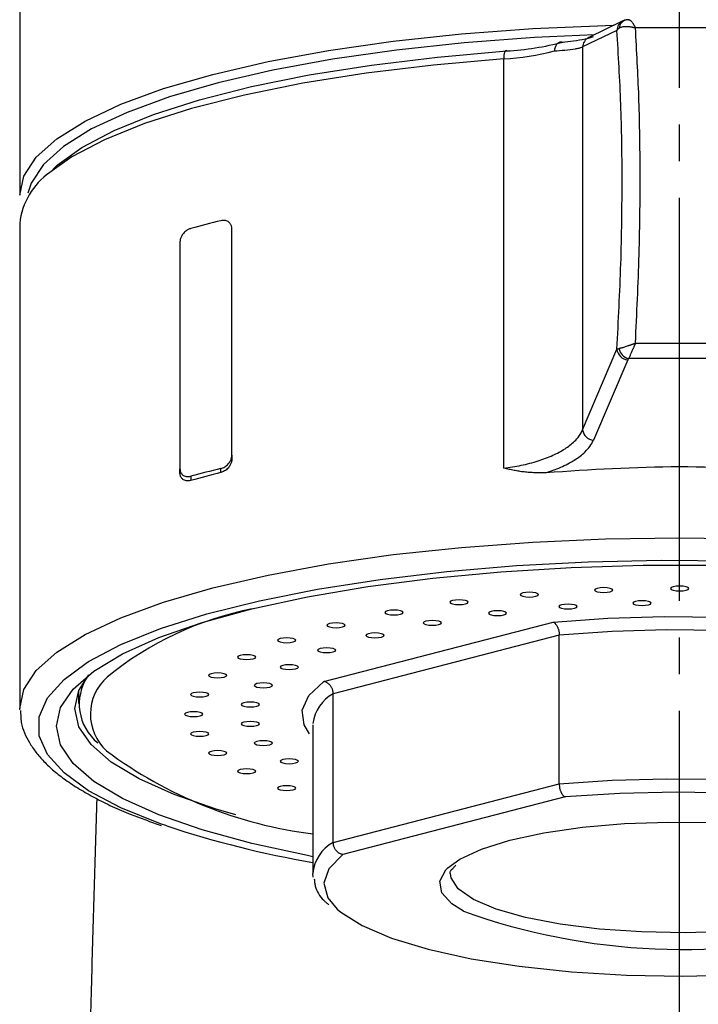
# Model space of a CAD drawing. Units: millimetres. Extents: x 0 to 840, y 0 to 1188.
# Drawn here: x 229 to 247, y 743 to 770 of the extents above; entities that cross this region are included whole.
import ezdxf

# ---------------------------------------------------------------- set-up
doc = ezdxf.new("R2010")
doc.units = ezdxf.units.MM
doc.linetypes.add('DASH_CENTER', pattern=[14, 11, -1, 1, -1])
doc.layers.add('1', color=7, linetype='Continuous')

# ---------------------------------------------------------------- blocks, each defined once
blk = doc.blocks.new('53_5', base_point=(630, 2202))
at = {"color": 7, "linetype": 'Continuous'}
blk.add_line((228.742, 785.556), (228.742, 764.878), dxfattribs=at)
for points in [[(228.742, 764.878), (228.855, 765.4), (229.193, 765.915), (229.752, 766.417), (230.524, 766.9), (231.501, 767.357), (232.669, 767.783), (234.014, 768.173), (235.519, 768.521), (237.165, 768.823), (238.932, 769.076), (240.797, 769.276), (242.736, 769.42), (244.726, 769.508), (244.962, 769.514)], [(244.422, 769.253), (242.781, 769.177), (240.863, 769.034), (239.019, 768.836), (237.272, 768.586), (235.644, 768.287), (234.155, 767.943), (232.825, 767.558), (231.67, 767.136), (230.705, 766.684), (229.941, 766.207), (229.388, 765.71), (229.054, 765.201), (228.968, 764.933)]]:
    blk.add_lwpolyline(points, dxfattribs=at)
blk = doc.blocks.new('81-203', base_point=(874.378, 301.931))
at = {"color": 7, "linetype": 'Continuous'}
for p, q in [((245.198, 769.629), (244.263, 769.176)), ((245.364, 769.663), (245.302, 769.657)), ((245.353, 769.664), (245.364, 769.66)), ((245.033, 769.372), (244.099, 768.92)), ((247.945, 769.442), (245.539, 769.442)), ((244.099, 768.92), (244.099, 758.479)), ((241.947, 757.429), (241.947, 768.596)), ((228.742, 764.106), (228.742, 750.873)), ((234.528, 757.78), (234.528, 763.962)), ((233.114, 763.596), (233.114, 757.414)), ((245.539, 760.84), (247.945, 760.84)), ((244.099, 758.479), (245.033, 760.674)), ((245.329, 760.388), (244.394, 758.193)), ((245.353, 760.418), (245.329, 760.388)), ((248.131, 760.418), (245.353, 760.418)), ((234.528, 757.78), (234.528, 757.675)), ((233.114, 757.297), (233.114, 757.414)), ((234.228, 757.312), (234.228, 757.419)), ((233.414, 757.209), (233.414, 757.095)), ((230.342, 751.342), (230.342, 751.008)), ((228.742, 750.834), (228.742, 750.873))]:
    blk.add_line(p, q, dxfattribs=at)
for points in [[(229.645, 765.582), (229.768, 765.695), (230.44, 766.18), (231.318, 766.643), (232.392, 767.077), (233.647, 767.478), (235.069, 767.839), (236.638, 768.157), (238.335, 768.427), (240.139, 768.646), (242.027, 768.811)], [(242.027, 768.811), (242.011, 768.82), (241.996, 768.818), (241.982, 768.804), (241.97, 768.779), (241.96, 768.745), (241.953, 768.701), (241.948, 768.651), (241.947, 768.596)], [(241.947, 768.596), (240.027, 768.428), (238.193, 768.206), (236.467, 767.931), (234.871, 767.608), (233.425, 767.24), (232.149, 766.833), (231.057, 766.391), (230.164, 765.921), (229.561, 765.495)], [(228.742, 750.873), (228.855, 751.394), (229.193, 751.909), (229.752, 752.411), (230.524, 752.894), (231.501, 753.351), (232.669, 753.777), (234.014, 754.167), (235.519, 754.515), (237.165, 754.817), (238.932, 755.07), (240.797, 755.27), (242.736, 755.414), (244.726, 755.502), (246.742, 755.531), (248.757, 755.502)], [(230.558, 752.113), (230.622, 752.153), (231.504, 752.617), (232.584, 753.052), (233.849, 753.452), (235.282, 753.813), (236.864, 754.128), (238.575, 754.395), (240.393, 754.61), (242.293, 754.77), (244.251, 754.873), (246.242, 754.917), (248.239, 754.902), (250.217, 754.829), (252.15, 754.697), (254.012, 754.51), (255.779, 754.268), (257.428, 753.976), (258.938, 753.638), (260.289, 753.257), (261.464, 752.838), (262.354, 752.436)], [(236.742, 746.831), (236.59, 746.86), (235.076, 747.189), (233.719, 747.561), (232.538, 747.972), (231.55, 748.415), (230.767, 748.885), (230.2, 749.375), (229.857, 749.879), (229.742, 750.39), (229.857, 750.9), (230.2, 751.404), (230.767, 751.894), (231.55, 752.364), (232.538, 752.807), (233.719, 753.218), (235.076, 753.59), (236.59, 753.919), (238.242, 754.2), (240.008, 754.43), (241.866, 754.605), (243.79, 754.723), (245.753, 754.782), (247.73, 754.782)], [(232.754, 747.668), (232.584, 747.727), (231.504, 748.162), (230.622, 748.626), (229.951, 749.114), (229.498, 749.617), (229.27, 750.131), (229.27, 750.648), (229.498, 751.162), (229.951, 751.666), (230.558, 752.113)], [(234.634, 747.971), (234.102, 748.128), (232.956, 748.526), (231.997, 748.956), (231.237, 749.412), (230.687, 749.888), (230.353, 750.377), (230.242, 750.873), (230.353, 751.368), (230.629, 751.793)]]:
    blk.add_lwpolyline(points, dxfattribs=at)
for centre, radius, start, end in [((245.327, 769.365), 0.293, 116.5184, 178.541), ((245.359, 769.396), 0.271, 102.2407, 171.9997), ((241.552, 776.839), 8.042, 273.3816, 284.5289), ((244.392, 768.912), 0.293, 116.0663, 178.5398), ((241.507, 775.966), 7.383, 273.4184, 284.2768), ((230.706, 763.884), 1.977, 125.3882, 173.5546), ((240.724, 737.352), 27.604, 103.6104, 105.3559), ((245.345, 760.7), 0.312, 184.8077, 267.0203), ((245.438, 760.761), 0.354, 190.8396, 256.0496), ((244.41, 758.505), 0.312, 184.8138, 267.0142), ((240.737, 730.538), 27.658, 103.6121, 105.3542), ((240.517, 732.136), 25.95, 104.0255, 105.8864), ((241.33, 773.546), 27.262, 251.6648, 260.3105)]:
    blk.add_arc(centre, radius, start, end, dxfattribs=at)
for points, knots in [([(245.311, 769.662), (245.308, 769.661), (245.3, 769.66), (245.283, 769.657), (245.259, 769.652), (245.234, 769.644), (245.213, 769.635), (245.202, 769.629), (245.196, 769.626)], [0, 0, 0, 0, 0.0113453, 0.0228422, 0.0523327, 0.0845384, 0.1025102, 0.1210794, 0.1210794, 0.1210794, 0.1210794]), ([(245.364, 769.66), (245.368, 769.66), (245.375, 769.659), (245.387, 769.656), (245.4, 769.649), (245.413, 769.637), (245.427, 769.622), (245.442, 769.603), (245.458, 769.581), (245.472, 769.559), (245.486, 769.537), (245.497, 769.519), (245.506, 769.503), (245.513, 769.491), (245.518, 769.48), (245.522, 769.473), (245.526, 769.466), (245.529, 769.461), (245.531, 769.457), (245.533, 769.453), (245.535, 769.449), (245.536, 769.446), (245.538, 769.444), (245.538, 769.442), (245.539, 769.442)], [0, 0, 0, 0, 0.0108908, 0.0226082, 0.0365357, 0.0536753, 0.0745555, 0.0987522, 0.125724, 0.1548764, 0.1785986, 0.2034462, 0.2187411, 0.234452, 0.2442593, 0.2542069, 0.2604378, 0.2667179, 0.2706503, 0.2746022, 0.2792395, 0.2839055, 0.2858668, 0.2878306, 0.2878306, 0.2878306, 0.2878306]), ([(245.033, 769.372), (245.038, 769.379), (245.046, 769.392), (245.062, 769.41), (245.076, 769.423), (245.086, 769.43), (245.089, 769.432), (245.091, 769.433)], [0, 0, 0, 0, 0.02274056, 0.04661655, 0.07320527, 0.07866256, 0.08420717, 0.08420717, 0.08420717, 0.08420717]), ([(245.033, 760.674), (245.074, 761.451), (245.156, 763.005), (245.184, 765.235), (245.156, 767.358), (245.074, 768.701), (245.033, 769.372)], [0, 0, 0, 0, 2.334748, 4.669493, 6.687145, 8.704744, 8.704744, 8.704744, 8.704744]), ([(245.091, 769.433), (245.102, 769.439), (245.125, 769.45), (245.162, 769.466), (245.202, 769.477), (245.247, 769.482), (245.295, 769.484), (245.334, 769.482), (245.363, 769.479), (245.385, 769.476), (245.412, 769.472), (245.438, 769.467), (245.461, 769.463), (245.477, 769.459), (245.49, 769.455), (245.5, 769.453), (245.509, 769.451), (245.516, 769.448), (245.525, 769.446), (245.532, 769.444), (245.536, 769.442), (245.538, 769.442), (245.539, 769.442)], [0, 0, 0, 0, 0.0380192, 0.077028, 0.1184302, 0.1634043, 0.2120345, 0.2632894, 0.2810109, 0.2989413, 0.329696, 0.3610692, 0.3798495, 0.398796, 0.4104428, 0.4221436, 0.4293917, 0.4366584, 0.4463774, 0.4561285, 0.4583575, 0.4605874, 0.4605874, 0.4605874, 0.4605874]), ([(245.539, 760.84), (245.577, 761.645), (245.654, 763.255), (245.675, 765.495), (245.644, 767.558), (245.574, 768.814), (245.539, 769.442)], [0, 0, 0, 0, 2.416772, 4.83354, 6.719949, 8.60628, 8.60628, 8.60628, 8.60628]), ([(243.532, 769.055), (243.52, 769.055), (243.496, 769.053), (243.46, 769.046), (243.427, 769.028), (243.398, 769.002), (243.373, 768.969), (243.352, 768.931), (243.338, 768.888), (243.331, 768.853), (243.329, 768.831), (243.328, 768.822), (243.328, 768.816), (243.327, 768.813), (243.327, 768.811)], [0, 0, 0, 0, 0.0363958, 0.0723289, 0.1092054, 0.1481297, 0.1890689, 0.2322288, 0.2779378, 0.3256397, 0.3361401, 0.3467042, 0.3512309, 0.3557643, 0.3557643, 0.3557643, 0.3557643]), ([(243.532, 769.055), (243.639, 769.066), (243.852, 769.087), (244.102, 769.126), (244.284, 769.162), (244.357, 769.191), (244.394, 769.205)], [0, 0, 0, 0, 0.3211335, 0.6421394, 0.7597889, 0.8769906, 0.8769906, 0.8769906, 0.8769906]), ([(243.327, 768.811), (243.423, 768.819), (243.615, 768.834), (243.839, 768.863), (244.002, 768.889), (244.066, 768.91), (244.099, 768.92)], [0, 0, 0, 0, 0.2885611, 0.5770335, 0.678956, 0.7805904, 0.7805904, 0.7805904, 0.7805904]), ([(233.414, 763.971), (233.39, 763.961), (233.34, 763.941), (233.277, 763.904), (233.227, 763.858), (233.191, 763.815), (233.163, 763.771), (233.143, 763.731), (233.128, 763.691), (233.119, 763.657), (233.116, 763.625), (233.114, 763.606), (233.114, 763.596)], [0, 0, 0, 0, 0.0782681, 0.1595398, 0.2181288, 0.2805557, 0.3273873, 0.37597, 0.4146582, 0.4534394, 0.4821028, 0.5106968, 0.5106968, 0.5106968, 0.5106968]), ([(234.528, 763.962), (234.527, 763.975), (234.525, 764.001), (234.518, 764.038), (234.505, 764.071), (234.486, 764.103), (234.46, 764.132), (234.423, 764.16), (234.378, 764.181), (234.327, 764.191), (234.276, 764.188), (234.244, 764.183), (234.228, 764.181)], [0, 0, 0, 0, 0.0389958, 0.0764579, 0.1117574, 0.1453975, 0.1884614, 0.2296266, 0.2829712, 0.3357948, 0.3839842, 0.4331486, 0.4331486, 0.4331486, 0.4331486]), ([(245.091, 760.695), (245.102, 760.698), (245.126, 760.704), (245.162, 760.714), (245.203, 760.726), (245.247, 760.739), (245.295, 760.755), (245.334, 760.768), (245.363, 760.778), (245.385, 760.785), (245.411, 760.795), (245.438, 760.804), (245.461, 760.812), (245.477, 760.818), (245.49, 760.823), (245.5, 760.826), (245.509, 760.829), (245.516, 760.832), (245.525, 760.835), (245.532, 760.838), (245.536, 760.84), (245.538, 760.84), (245.539, 760.84)], [0, 0, 0, 0, 0.0354472, 0.0729212, 0.1144579, 0.1611022, 0.2121998, 0.2661838, 0.2848233, 0.3036562, 0.3358726, 0.3685933, 0.3880978, 0.4077044, 0.4197178, 0.4317583, 0.4392005, 0.4466496, 0.4565975, 0.4665532, 0.4688231, 0.4710931, 0.4710931, 0.4710931, 0.4710931]), ([(245.539, 760.84), (245.538, 760.84), (245.538, 760.838), (245.536, 760.835), (245.535, 760.831), (245.533, 760.826), (245.531, 760.822), (245.529, 760.817), (245.526, 760.811), (245.522, 760.802), (245.518, 760.793), (245.513, 760.779), (245.506, 760.764), (245.497, 760.742), (245.486, 760.716), (245.471, 760.681), (245.453, 760.641), (245.434, 760.597), (245.416, 760.556), (245.399, 760.518), (245.383, 760.482), (245.367, 760.449), (245.358, 760.428), (245.353, 760.418)], [0, 0, 0, 0, 0.0022738, 0.0045472, 0.0099919, 0.0154321, 0.0200915, 0.0247477, 0.0322213, 0.0396846, 0.0517044, 0.0636886, 0.0831917, 0.102553, 0.134862, 0.1667165, 0.2172239, 0.2656813, 0.3110361, 0.3522363, 0.3920933, 0.4277513, 0.4613104, 0.4613104, 0.4613104, 0.4613104]), ([(245.033, 760.674), (245.038, 760.676), (245.047, 760.681), (245.063, 760.687), (245.076, 760.691), (245.086, 760.694), (245.089, 760.695), (245.091, 760.695)], [0, 0, 0, 0, 0.01469545, 0.03135072, 0.05210832, 0.05663615, 0.06127751, 0.06127751, 0.06127751, 0.06127751]), ([(241.947, 757.429), (242.106, 757.452), (242.423, 757.499), (242.804, 757.598), (243.09, 757.697), (243.279, 757.775), (243.457, 757.862), (243.613, 757.953), (243.754, 758.053), (243.886, 758.167), (244.011, 758.305), (244.07, 758.421), (244.099, 758.479)], [0, 0, 0, 0, 0.481391, 0.962769, 1.175737, 1.388713, 1.578107, 1.767451, 1.931699, 2.096055, 2.290485, 2.484058, 2.484058, 2.484058, 2.484058]), ([(243.09, 757.303), (243.228, 757.35), (243.503, 757.444), (243.815, 757.606), (244.032, 757.755), (244.171, 757.875), (244.302, 758.016), (244.363, 758.134), (244.394, 758.193)], [0, 0, 0, 0, 0.436165, 0.872317, 1.048621, 1.225073, 1.42354, 1.621058, 1.621058, 1.621058, 1.621058]), ([(234.228, 757.419), (234.247, 757.426), (234.284, 757.439), (234.339, 757.464), (234.389, 757.501), (234.43, 757.542), (234.464, 757.585), (234.489, 757.627), (234.508, 757.668), (234.52, 757.707), (234.526, 757.745), (234.527, 757.769), (234.528, 757.78)], [0, 0, 0, 0, 0.0589166, 0.1194909, 0.1797311, 0.2436289, 0.293557, 0.3451315, 0.3879093, 0.4306984, 0.4664157, 0.5021033, 0.5021033, 0.5021033, 0.5021033]), ([(234.528, 757.675), (234.527, 757.662), (234.525, 757.635), (234.518, 757.595), (234.505, 757.557), (234.486, 757.516), (234.461, 757.474), (234.425, 757.429), (234.381, 757.388), (234.33, 757.353), (234.278, 757.329), (234.245, 757.318), (234.228, 757.312)], [0, 0, 0, 0, 0.0404778, 0.0808846, 0.1214236, 0.1618504, 0.2155923, 0.2674119, 0.3342551, 0.3969931, 0.4509505, 0.5035147, 0.5035147, 0.5035147, 0.5035147]), ([(233.114, 757.414), (233.115, 757.402), (233.117, 757.379), (233.122, 757.344), (233.134, 757.314), (233.151, 757.284), (233.175, 757.255), (233.21, 757.227), (233.255, 757.206), (233.309, 757.196), (233.362, 757.2), (233.396, 757.206), (233.414, 757.209)], [0, 0, 0, 0, 0.0365308, 0.0713748, 0.1036359, 0.1339146, 0.1752686, 0.2142166, 0.2686948, 0.322713, 0.3746394, 0.4280295, 0.4280295, 0.4280295, 0.4280295]), ([(233.414, 757.095), (233.397, 757.092), (233.364, 757.085), (233.313, 757.081), (233.26, 757.088), (233.215, 757.108), (233.18, 757.134), (233.155, 757.16), (233.137, 757.19), (233.125, 757.22), (233.117, 757.252), (233.114, 757.275), (233.114, 757.29), (233.114, 757.295), (233.114, 757.297)], [0, 0, 0, 0, 0.0510051, 0.1006152, 0.1545279, 0.2087693, 0.2458324, 0.2849372, 0.316709, 0.3509156, 0.3813888, 0.4135368, 0.4203478, 0.4271909, 0.4271909, 0.4271909, 0.4271909]), ([(243.09, 757.303), (243.041, 757.303), (242.942, 757.303), (242.795, 757.305), (242.648, 757.311), (242.504, 757.324), (242.364, 757.343), (242.227, 757.369), (242.091, 757.397), (242, 757.417), (241.952, 757.428), (241.948, 757.429), (241.947, 757.429)], [0, 0, 0, 0, 0.148073, 0.29573, 0.442641, 0.588644, 0.728307, 0.867498, 1.006285, 1.144579, 1.149393, 1.154207, 1.154207, 1.154207, 1.154207]), ([(250.393, 757.303), (249.176, 757.383), (246.742, 757.544), (244.307, 757.383), (243.09, 757.303)], [0, 0, 0, 0, 3.655047, 7.309783, 7.309783, 7.309783, 7.309783]), ([(228.768, 750.819), (228.768, 750.764), (228.768, 750.653), (228.785, 750.446), (228.862, 750.203), (229.005, 749.935), (229.183, 749.674), (229.407, 749.415), (229.678, 749.162), (230.005, 748.911), (230.38, 748.666), (230.805, 748.427), (231.273, 748.193), (231.736, 747.994), (232.184, 747.829), (232.458, 747.734), (232.597, 747.685)], [0, 0, 0, 0, 0.166587, 0.332085, 0.62238, 0.921904, 1.240212, 1.569334, 1.94716, 2.350015, 2.804436, 3.289995, 3.810901, 4.373712, 4.801513, 5.243034, 5.243034, 5.243034, 5.243034])]:
    blk.add_open_spline(points, degree=3, knots=knots, dxfattribs=at)
blk = doc.blocks.new('84-428', base_point=(882.357, 294.617))
at = {"color": 7, "linetype": 'Continuous'}
for p, q in [((237.035, 751.61), (243.296, 753.23)), ((243.46, 752.873), (237.296, 751.277)), ((243.46, 748.816), (243.46, 752.873)), ((237.296, 747.221), (237.296, 751.277)), ((236.742, 750.428), (236.742, 746.371)), ((237.296, 747.221), (243.46, 748.816)), ((243.623, 748.459), (237.557, 746.889)), ((236.75, 746.268), (236.742, 746.371)), ((240.499, 746.295), (240.492, 746.371))]:
    blk.add_line(p, q, dxfattribs=at)
for points in [[(242.416, 754.004), (242.397, 753.979), (242.416, 753.955), (242.471, 753.934), (242.552, 753.92), (242.647, 753.915), (242.743, 753.92), (242.824, 753.934), (242.878, 753.955), (242.897, 753.979), (242.878, 754.004), (242.824, 754.025), (242.743, 754.039), (242.647, 754.044), (242.552, 754.039), (242.471, 754.025), (242.416, 754.004)], [(244.438, 754.13), (244.419, 754.105), (244.438, 754.08), (244.492, 754.059), (244.573, 754.045), (244.669, 754.04), (244.765, 754.045), (244.846, 754.059), (244.9, 754.08), (244.919, 754.105), (244.9, 754.13), (244.846, 754.151), (244.765, 754.165), (244.669, 754.17), (244.573, 754.165), (244.492, 754.151), (244.438, 754.13)], [(246.511, 754.172), (246.492, 754.147), (246.511, 754.122), (246.565, 754.101), (246.646, 754.087), (246.742, 754.083), (246.837, 754.087), (246.919, 754.101), (246.973, 754.122), (246.992, 754.147), (246.973, 754.172), (246.919, 754.193), (246.837, 754.207), (246.742, 754.212), (246.646, 754.207), (246.565, 754.193), (246.511, 754.172)], [(240.495, 753.798), (240.476, 753.773), (240.495, 753.749), (240.55, 753.728), (240.631, 753.714), (240.726, 753.709), (240.822, 753.714), (240.903, 753.728), (240.957, 753.749), (240.976, 753.773), (240.957, 753.798), (240.903, 753.819), (240.822, 753.833), (240.726, 753.838), (240.631, 753.833), (240.55, 753.819), (240.495, 753.798)], [(245.487, 753.772), (245.468, 753.747), (245.487, 753.723), (245.541, 753.702), (245.622, 753.688), (245.718, 753.683), (245.813, 753.688), (245.894, 753.702), (245.949, 753.723), (245.968, 753.747), (245.949, 753.772), (245.894, 753.793), (245.813, 753.807), (245.718, 753.812), (245.622, 753.807), (245.541, 753.793), (245.487, 753.772)], [(238.723, 753.517), (238.704, 753.492), (238.723, 753.468), (238.777, 753.447), (238.858, 753.433), (238.954, 753.428), (239.049, 753.433), (239.13, 753.447), (239.185, 753.468), (239.204, 753.492), (239.185, 753.517), (239.13, 753.538), (239.049, 753.552), (238.954, 753.557), (238.858, 753.552), (238.777, 753.538), (238.723, 753.517)], [(241.545, 753.499), (241.526, 753.474), (241.545, 753.449), (241.599, 753.428), (241.68, 753.414), (241.776, 753.409), (241.872, 753.414), (241.953, 753.428), (242.007, 753.449), (242.026, 753.474), (242.007, 753.499), (241.953, 753.52), (241.872, 753.534), (241.776, 753.539), (241.68, 753.534), (241.599, 753.52), (241.545, 753.499)], [(243.47, 753.68), (243.451, 753.655), (243.47, 753.631), (243.524, 753.61), (243.605, 753.596), (243.701, 753.591), (243.796, 753.596), (243.877, 753.61), (243.932, 753.631), (243.951, 753.655), (243.932, 753.68), (243.877, 753.701), (243.796, 753.715), (243.701, 753.72), (243.605, 753.715), (243.524, 753.701), (243.47, 753.68)], [(237.142, 753.168), (237.123, 753.143), (237.142, 753.118), (237.196, 753.097), (237.277, 753.083), (237.373, 753.078), (237.468, 753.083), (237.549, 753.097), (237.604, 753.118), (237.623, 753.143), (237.604, 753.168), (237.549, 753.189), (237.468, 753.203), (237.373, 753.208), (237.277, 753.203), (237.196, 753.189), (237.142, 753.168)], [(239.771, 753.234), (239.752, 753.209), (239.771, 753.184), (239.825, 753.163), (239.907, 753.149), (240.002, 753.144), (240.098, 753.149), (240.179, 753.163), (240.233, 753.184), (240.252, 753.209), (240.233, 753.234), (240.179, 753.255), (240.098, 753.269), (240.002, 753.274), (239.907, 753.269), (239.825, 753.255), (239.771, 753.234)], [(238.202, 752.893), (238.183, 752.868), (238.202, 752.844), (238.256, 752.823), (238.338, 752.809), (238.433, 752.804), (238.529, 752.809), (238.61, 752.823), (238.664, 752.844), (238.683, 752.868), (238.664, 752.893), (238.61, 752.914), (238.529, 752.928), (238.433, 752.933), (238.338, 752.928), (238.256, 752.914), (238.202, 752.893)], [(235.791, 752.758), (235.772, 752.734), (235.791, 752.709), (235.846, 752.688), (235.927, 752.674), (236.022, 752.669), (236.118, 752.674), (236.199, 752.688), (236.253, 752.709), (236.272, 752.734), (236.253, 752.758), (236.199, 752.779), (236.118, 752.793), (236.022, 752.798), (235.927, 752.793), (235.846, 752.779), (235.791, 752.758)], [(236.886, 752.487), (236.867, 752.462), (236.886, 752.437), (236.94, 752.416), (237.021, 752.402), (237.117, 752.397), (237.212, 752.402), (237.294, 752.416), (237.348, 752.437), (237.367, 752.462), (237.348, 752.487), (237.294, 752.508), (237.212, 752.522), (237.117, 752.527), (237.021, 752.522), (236.94, 752.508), (236.886, 752.487)], [(234.705, 752.3), (234.686, 752.275), (234.705, 752.25), (234.759, 752.229), (234.84, 752.215), (234.936, 752.21), (235.032, 752.215), (235.113, 752.229), (235.167, 752.25), (235.186, 752.275), (235.167, 752.3), (235.113, 752.321), (235.032, 752.335), (234.936, 752.339), (234.84, 752.335), (234.759, 752.321), (234.705, 752.3)], [(235.862, 752.028), (235.843, 752.003), (235.862, 751.978), (235.916, 751.957), (235.997, 751.943), (236.093, 751.938), (236.188, 751.943), (236.269, 751.957), (236.324, 751.978), (236.343, 752.003), (236.324, 752.028), (236.269, 752.049), (236.188, 752.063), (236.093, 752.068), (235.997, 752.063), (235.916, 752.049), (235.862, 752.028)], [(233.909, 751.802), (233.89, 751.778), (233.909, 751.753), (233.963, 751.732), (234.045, 751.718), (234.14, 751.713), (234.236, 751.718), (234.317, 751.732), (234.371, 751.753), (234.39, 751.778), (234.371, 751.802), (234.317, 751.823), (234.236, 751.837), (234.14, 751.842), (234.045, 751.837), (233.963, 751.823), (233.909, 751.802)], [(233.424, 751.279), (233.405, 751.254), (233.424, 751.23), (233.478, 751.209), (233.559, 751.195), (233.655, 751.19), (233.751, 751.195), (233.832, 751.209), (233.886, 751.23), (233.905, 751.254), (233.886, 751.279), (233.832, 751.3), (233.751, 751.314), (233.655, 751.319), (233.559, 751.314), (233.478, 751.3), (233.424, 751.279)], [(235.161, 751.53), (235.142, 751.505), (235.161, 751.48), (235.215, 751.459), (235.296, 751.445), (235.392, 751.44), (235.488, 751.445), (235.569, 751.459), (235.623, 751.48), (235.642, 751.505), (235.623, 751.53), (235.569, 751.551), (235.488, 751.565), (235.392, 751.57), (235.296, 751.565), (235.215, 751.551), (235.161, 751.53)], [(234.806, 751.008), (234.786, 750.983), (234.806, 750.958), (234.86, 750.937), (234.941, 750.923), (235.036, 750.918), (235.132, 750.923), (235.213, 750.937), (235.267, 750.958), (235.286, 750.983), (235.267, 751.008), (235.213, 751.029), (235.132, 751.043), (235.036, 751.048), (234.941, 751.043), (234.86, 751.029), (234.806, 751.008)], [(233.261, 750.743), (233.242, 750.718), (233.261, 750.693), (233.315, 750.672), (233.396, 750.658), (233.492, 750.653), (233.587, 750.658), (233.669, 750.672), (233.723, 750.693), (233.742, 750.718), (233.723, 750.743), (233.669, 750.764), (233.587, 750.778), (233.492, 750.783), (233.396, 750.778), (233.315, 750.764), (233.261, 750.743)], [(234.806, 750.478), (234.786, 750.453), (234.806, 750.428), (234.86, 750.407), (234.941, 750.393), (235.036, 750.388), (235.132, 750.393), (235.213, 750.407), (235.267, 750.428), (235.286, 750.453), (235.267, 750.478), (235.213, 750.499), (235.132, 750.513), (235.036, 750.518), (234.941, 750.513), (234.86, 750.499), (234.806, 750.478)], [(233.424, 750.206), (233.405, 750.181), (233.424, 750.157), (233.478, 750.136), (233.559, 750.122), (233.655, 750.117), (233.751, 750.122), (233.832, 750.136), (233.886, 750.157), (233.905, 750.181), (233.886, 750.206), (233.832, 750.227), (233.751, 750.241), (233.655, 750.246), (233.559, 750.241), (233.478, 750.227), (233.424, 750.206)], [(235.161, 749.956), (235.142, 749.931), (235.161, 749.906), (235.215, 749.885), (235.296, 749.871), (235.392, 749.866), (235.488, 749.871), (235.569, 749.885), (235.623, 749.906), (235.642, 749.931), (235.623, 749.956), (235.569, 749.977), (235.488, 749.991), (235.392, 749.995), (235.296, 749.991), (235.215, 749.977), (235.161, 749.956)], [(233.909, 749.683), (233.89, 749.658), (233.909, 749.633), (233.963, 749.612), (234.045, 749.598), (234.14, 749.593), (234.236, 749.598), (234.317, 749.612), (234.371, 749.633), (234.39, 749.658), (234.371, 749.683), (234.317, 749.704), (234.236, 749.718), (234.14, 749.723), (234.045, 749.718), (233.963, 749.704), (233.909, 749.683)], [(235.862, 749.457), (235.843, 749.433), (235.862, 749.408), (235.916, 749.387), (235.997, 749.373), (236.093, 749.368), (236.188, 749.373), (236.269, 749.387), (236.324, 749.408), (236.343, 749.433), (236.324, 749.457), (236.269, 749.478), (236.188, 749.492), (236.093, 749.497), (235.997, 749.492), (235.916, 749.478), (235.862, 749.457)], [(234.705, 749.186), (234.686, 749.161), (234.705, 749.136), (234.759, 749.115), (234.84, 749.101), (234.936, 749.096), (235.032, 749.101), (235.113, 749.115), (235.167, 749.136), (235.186, 749.161), (235.167, 749.186), (235.113, 749.207), (235.032, 749.221), (234.936, 749.226), (234.84, 749.221), (234.759, 749.207), (234.705, 749.186)], [(235.791, 748.727), (235.772, 748.702), (235.791, 748.677), (235.846, 748.656), (235.927, 748.642), (236.022, 748.637), (236.118, 748.642), (236.199, 748.656), (236.253, 748.677), (236.272, 748.702), (236.253, 748.727), (236.199, 748.748), (236.118, 748.762), (236.022, 748.767), (235.927, 748.762), (235.846, 748.748), (235.791, 748.727)]]:
    blk.add_lwpolyline(points, close=True, dxfattribs=at)
for points in [[(243.296, 753.23), (244.787, 753.335), (246.323, 753.382), (247.867, 753.368), (249.387, 753.294), (250.846, 753.163), (252.214, 752.976), (253.458, 752.739), (254.551, 752.456), (255.468, 752.134), (256.189, 751.78), (256.263, 751.735)], [(256.742, 750.428), (256.677, 750.721), (256.398, 751.101), (255.904, 751.465), (255.207, 751.806), (254.321, 752.117), (253.266, 752.39), (252.066, 752.619), (250.747, 752.8), (249.34, 752.927), (247.875, 753), (246.384, 753.015), (244.902, 752.972), (243.46, 752.873)], [(236.649, 750.186), (236.503, 750.427), (236.45, 750.826), (236.629, 751.224), (237.035, 751.61)], [(243.46, 748.816), (244.902, 748.915), (246.384, 748.958), (247.875, 748.943), (249.34, 748.871), (250.747, 748.743), (252.066, 748.562), (253.266, 748.333), (254.321, 748.06), (255.207, 747.749), (255.904, 747.408), (256.398, 747.044), (256.677, 746.664), (256.734, 746.474)], [(256.283, 746.534), (255.984, 746.844), (255.401, 747.213), (254.6, 747.553), (253.601, 747.857), (252.429, 748.115), (251.113, 748.323), (249.687, 748.473), (248.187, 748.564), (246.651, 748.592), (245.116, 748.556), (243.623, 748.459)], [(240.418, 746.523), (240.75, 746.766), (241.338, 747.039), (242.11, 747.28), (243.04, 747.48), (244.096, 747.632), (245.242, 747.732), (246.439, 747.775), (247.647, 747.76), (248.823, 747.689), (249.929, 747.562), (250.926, 747.386), (251.781, 747.164), (252.464, 746.906), (252.952, 746.62), (253.198, 746.368)], [(237.557, 746.889), (237.179, 746.502), (237.042, 746.105), (237.15, 745.707), (237.403, 745.403)], [(240.844, 745.344), (240.531, 745.543), (240.255, 745.847), (240.199, 746.16), (240.366, 746.47), (240.418, 746.523)], [(251.161, 745.227), (250.245, 745.032), (249.202, 744.884), (248.07, 744.791), (246.891, 744.754), (245.705, 744.776), (244.558, 744.856), (243.489, 744.99), (242.538, 745.174), (241.738, 745.402), (241.12, 745.664), (240.705, 745.953), (240.508, 746.256), (240.499, 746.295)], [(237.403, 745.403), (237.5, 745.319), (238.083, 744.95), (238.884, 744.61), (239.883, 744.306), (241.055, 744.048), (242.371, 743.84), (243.796, 743.689), (245.296, 743.599), (246.833, 743.571), (248.367, 743.606), (249.86, 743.704)]]:
    blk.add_lwpolyline(points, dxfattribs=at)
for centre, radius, start, end in [((236.853, 744.687), 9.08, 101.2114, 129.1102), ((231.729, 750.996), 1.363, 146.0951, 231.1839), ((232.026, 750.719), 1.355, 131.6436, 227.5078), ((237.81, 750.333), 1.076, 118.5818, 172.7661), ((238.226, 759.265), 11.906, 233.298, 262.8377), ((237.794, 746.29), 1.056, 118.1907, 175.5973), ((246.851, 762.065), 17.767, 250.2398, 284.7455)]:
    blk.add_arc(centre, radius, start, end, dxfattribs=at)
for points, knots in [([(243.296, 753.23), (243.297, 753.23), (243.298, 753.23), (243.305, 753.226), (243.318, 753.219), (243.337, 753.205), (243.354, 753.188), (243.371, 753.168), (243.387, 753.146), (243.401, 753.121), (243.414, 753.093), (243.426, 753.065), (243.436, 753.034), (243.445, 753.003), (243.452, 752.971), (243.456, 752.938), (243.458, 752.906), (243.459, 752.884), (243.46, 752.873)], [0, 0, 0, 0, 0.0015355, 0.0030749, 0.024311, 0.0473041, 0.0715292, 0.0975676, 0.1253374, 0.1540225, 0.1841253, 0.2154869, 0.247516, 0.2801552, 0.3129869, 0.3457404, 0.3784635, 0.4112014, 0.4112014, 0.4112014, 0.4112014]), ([(237.296, 751.277), (237.295, 751.288), (237.293, 751.31), (237.289, 751.342), (237.282, 751.374), (237.272, 751.405), (237.258, 751.435), (237.241, 751.464), (237.222, 751.491), (237.201, 751.516), (237.178, 751.539), (237.153, 751.559), (237.127, 751.577), (237.099, 751.591), (237.07, 751.602), (237.049, 751.607), (237.037, 751.609), (237.036, 751.61), (237.035, 751.61)], [0, 0, 0, 0, 0.0325332, 0.0650165, 0.0975562, 0.1304192, 0.1635509, 0.1966609, 0.2298011, 0.2624819, 0.294664, 0.3270766, 0.358881, 0.390005, 0.4212243, 0.4516832, 0.4539526, 0.4562202, 0.4562202, 0.4562202, 0.4562202]), ([(243.46, 748.816), (243.461, 748.805), (243.462, 748.783), (243.464, 748.751), (243.468, 748.718), (243.475, 748.686), (243.484, 748.655), (243.494, 748.624), (243.506, 748.596), (243.519, 748.569), (243.533, 748.544), (243.549, 748.521), (243.565, 748.501), (243.583, 748.484), (243.601, 748.47), (243.614, 748.462), (243.622, 748.459), (243.623, 748.459), (243.623, 748.459)], [0, 0, 0, 0, 0.0327349, 0.065455, 0.0982057, 0.1310294, 0.16366, 0.1956789, 0.2270245, 0.2571044, 0.2857536, 0.313471, 0.339444, 0.363603, 0.3866461, 0.4078099, 0.4093056, 0.4107967, 0.4107967, 0.4107967, 0.4107967]), ([(237.557, 746.889), (237.556, 746.889), (237.555, 746.889), (237.543, 746.891), (237.522, 746.896), (237.493, 746.907), (237.465, 746.921), (237.438, 746.939), (237.413, 746.959), (237.39, 746.982), (237.369, 747.007), (237.35, 747.034), (237.333, 747.063), (237.32, 747.093), (237.309, 747.124), (237.302, 747.156), (237.298, 747.188), (237.297, 747.21), (237.296, 747.221)], [0, 0, 0, 0, 0.0022443, 0.0044904, 0.03521, 0.0666837, 0.0978642, 0.1297062, 0.1621411, 0.1943279, 0.2270057, 0.2601384, 0.2932479, 0.3263771, 0.359236, 0.3917696, 0.4242474, 0.4567757, 0.4567757, 0.4567757, 0.4567757]), ([(240.501, 746.34), (240.499, 746.344), (240.496, 746.351), (240.49, 746.367), (240.482, 746.389), (240.484, 746.421), (240.503, 746.453), (240.536, 746.492), (240.583, 746.54), (240.619, 746.576), (240.639, 746.596)], [0, 0, 0, 0, 0.0114939, 0.0225089, 0.0535565, 0.0808684, 0.1145368, 0.1634957, 0.234041, 0.3163163, 0.3163163, 0.3163163, 0.3163163]), ([(236.779, 746.228), (236.781, 746.195), (236.786, 746.128), (236.808, 745.988), (236.883, 745.815), (237, 745.673), (237.102, 745.579), (237.148, 745.54), (237.171, 745.52)], [0, 0, 0, 0, 0.1010994, 0.2015951, 0.4215135, 0.6575346, 0.7474363, 0.8388854, 0.8388854, 0.8388854, 0.8388854])]:
    blk.add_open_spline(points, degree=3, knots=knots, dxfattribs=at)
blk = doc.blocks.new('S860-80X', base_point=(724.909, 135.147))
at = {"layer": '1'}
for name, p in [('53_5', (630, 2202)), ('81-203', (874.378, 301.931)), ('84-428', (882.357, 294.617))]:
    blk.add_blockref(name, p, dxfattribs=at)
blk = doc.blocks.new('K37610-564XS-1_0__1', base_point=(1084.059, 100.385))
at = {"layer": '1'}
blk.add_blockref('S860-80X', (724.909, 135.147), dxfattribs=at)
blk = doc.blocks.new('85-188', base_point=(886.688, 209.71))
at = {"color": 7, "linetype": 'Continuous'}
blk.add_open_spline([(230.842, 748.405), (230.83, 748.005), (230.806, 747.198), (230.758, 745.58), (230.7, 743.519), (230.634, 741.124), (230.572, 738.784), (230.515, 736.578), (230.46, 734.388), (230.405, 732.2), (230.351, 729.955), (230.295, 727.637), (230.239, 725.263), (230.178, 722.6), (230.111, 719.663), (230.039, 716.413), (229.966, 713.083), (229.893, 709.669), (229.82, 706.209), (229.749, 702.795), (229.68, 699.44), (229.623, 696.667), (229.577, 694.396), (229.542, 692.665), (229.508, 690.963), (229.476, 689.323), (229.444, 687.715), (229.411, 686.056), (229.376, 684.316), (229.336, 682.309), (229.293, 680.118), (229.242, 677.559), (229.187, 674.816), (229.127, 671.756), (229.063, 668.563), (229.019, 666.346), (228.997, 665.237)], degree=3, knots=[0, 0, 0, 0, 1.20175, 2.422481, 4.855658, 7.387639, 9.608559, 11.877707, 14.008368, 16.181869, 18.4438, 20.745777, 23.138132, 25.568019, 28.734553, 31.953748, 35.318626, 38.727892, 42.197914, 45.700826, 48.973319, 52.263415, 54.023085, 55.785604, 57.457145, 59.129902, 60.706664, 62.283584, 64.106522, 65.929429, 68.30503, 70.680651, 73.608529, 76.536404, 79.862738, 83.189072, 83.189072, 83.189072, 83.189072], dxfattribs=at)
blk = doc.blocks.new('85-188X', base_point=(843.408, -44.882))
at = {"layer": '1'}
blk.add_blockref('85-188', (886.688, 209.71), dxfattribs=at)
blk = doc.blocks.new('85-188S64-1_0__3', base_point=(813.408, -20.882))
at = {"layer": '1'}
for name, p in [('85-188X', (843.408, -44.882)), ('K37610-564XS-1_0__1', (1084.059, 100.385))]:
    blk.add_blockref(name, p, dxfattribs=at)
blk = doc.blocks.new('K37610EJV-13', base_point=(838.148, -1.07))
at = {"layer": '1'}
blk.add_blockref('85-188S64-1_0__3', (813.408, -20.882), dxfattribs=at)

msp = doc.modelspace()

# ---------------------------------------------------------------- linework, layer by layer
at = {"layer": '1', "color": 2, "linetype": 'DASH_CENTER'}
msp.add_line((246.742, 417.807), (246.742, 809.99), dxfattribs=at)

# ---------------------------------------------------------------- block references
at = {"layer": '1'}
msp.add_blockref('K37610EJV-13', (838.148, -1.07), dxfattribs=at)

doc.saveas('drawing.dxf')
